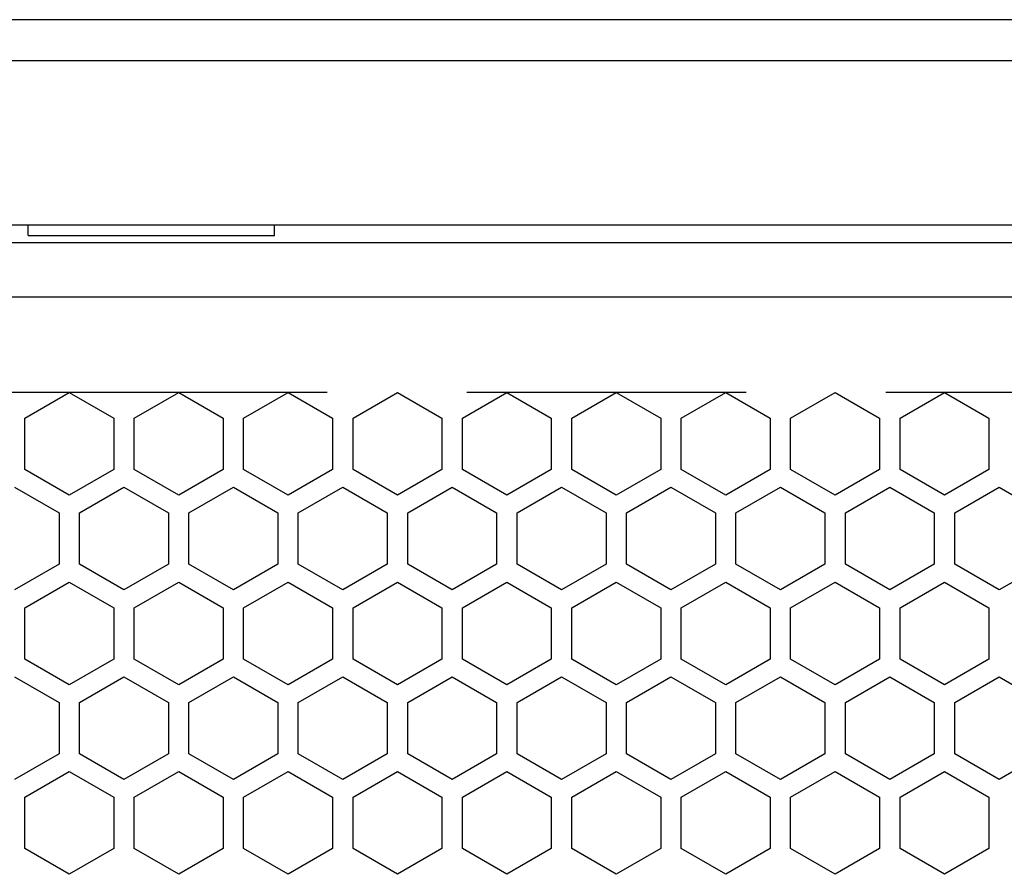
# Paper-space layout '13000743_1' of a CAD drawing. Units: millimetres. Extents: x 0 to 297, y 0 to 210.
# Drawn here: x 53 to 59, y 152 to 157 of the extents above; entities that cross this region are included whole.
import ezdxf

# ---------------------------------------------------------------- set-up
doc = ezdxf.new("R2010")
doc.units = ezdxf.units.MM
doc.header["$LTSCALE"] = 16.335
doc.linetypes.add('PHANTOM', pattern=[0.8, 0.45, -0.05, 0.1, -0.05, 0.1, -0.05])
doc.layers.get('0').update_dxf_attribs({"linetype": 'CONTINUOUS'})
doc.layers.add('DEFAULT_3', color=7, linetype='PHANTOM')

psp = doc.layouts.new('13000743_1')

# ---------------------------------------------------------------- linework, layer by layer
at = {"color": 7, "linetype": 'CONTINUOUS'}
for p, q in [((81.091018, 156.758128), (47.600267, 156.758128)), ((47.600267, 155.558128), (81.091018, 155.558128)), ((53.225643, 155.495377), (53.225643, 155.558128)), ((54.665643, 155.495377), (54.665643, 155.558128)), ((48.220395, 155.455377), (80.47089, 155.455377))]:
    psp.add_line(p, q, dxfattribs=at)
at = {"color": 9, "linetype": 'CONTINUOUS'}
for p, q in [((81.091018, 156.518128), (47.600267, 156.518128)), ((53.225643, 155.495377), (53.945643, 155.495377)), ((53.945643, 155.495377), (54.665643, 155.495377)), ((80.47089, 155.135377), (48.220395, 155.135377))]:
    psp.add_line(p, q, dxfattribs=at)
at = {"color": 2, "linetype": 'CONTINUOUS'}
for p, q in [((53.205643, 154.427896), (53.465643, 154.578007)), ((53.205643, 154.427896), (53.465643, 154.578007)), ((53.465643, 154.578007), (53.725643, 154.427896)), ((53.465643, 154.578007), (53.725643, 154.427896)), ((53.845643, 154.427896), (54.105643, 154.578007)), ((53.845643, 154.427896), (54.105643, 154.578007)), ((54.105643, 154.578007), (54.365643, 154.427896)), ((54.105643, 154.578007), (54.365643, 154.427896)), ((54.485643, 154.427896), (54.745643, 154.578007)), ((54.485643, 154.427896), (54.745643, 154.578007)), ((54.745643, 154.578007), (55.005643, 154.427896)), ((54.745643, 154.578007), (55.005643, 154.427896)), ((55.125643, 154.427896), (55.385643, 154.578007)), ((55.125643, 154.427896), (55.385643, 154.578007)), ((55.385643, 154.578007), (55.645643, 154.427896)), ((55.385643, 154.578007), (55.645643, 154.427896)), ((55.765643, 154.427896), (56.025643, 154.578007)), ((55.765643, 154.427896), (56.025643, 154.578007)), ((56.025643, 154.578007), (56.285643, 154.427896)), ((56.025643, 154.578007), (56.285643, 154.427896)), ((56.405643, 154.427896), (56.665643, 154.578007)), ((56.405643, 154.427896), (56.665643, 154.578007)), ((56.665643, 154.578007), (56.925643, 154.427896)), ((56.665643, 154.578007), (56.925643, 154.427896)), ((57.045643, 154.427896), (57.305643, 154.578007)), ((57.045643, 154.427896), (57.305643, 154.578007)), ((57.305643, 154.578007), (57.565643, 154.427896)), ((57.305643, 154.578007), (57.565643, 154.427896)), ((57.685643, 154.427896), (57.945643, 154.578007)), ((57.685643, 154.427896), (57.945643, 154.578007)), ((57.945643, 154.578007), (58.205643, 154.427896)), ((57.945643, 154.578007), (58.205643, 154.427896)), ((58.325643, 154.427896), (58.585643, 154.578007)), ((58.325643, 154.427896), (58.585643, 154.578007)), ((58.585643, 154.578007), (58.845643, 154.427896)), ((58.585643, 154.578007), (58.845643, 154.427896)), ((53.205643, 154.127674), (53.205643, 154.427896)), ((53.205643, 154.127674), (53.205643, 154.427896)), ((53.725643, 154.427896), (53.725643, 154.127674)), ((53.725643, 154.427896), (53.725643, 154.127674)), ((53.845643, 154.127674), (53.845643, 154.427896)), ((53.845643, 154.127674), (53.845643, 154.427896)), ((54.365643, 154.427896), (54.365643, 154.127674)), ((54.365643, 154.427896), (54.365643, 154.127674)), ((54.485643, 154.127674), (54.485643, 154.427896)), ((54.485643, 154.127674), (54.485643, 154.427896)), ((55.005643, 154.427896), (55.005643, 154.127674)), ((55.005643, 154.427896), (55.005643, 154.127674)), ((55.125643, 154.127674), (55.125643, 154.427896)), ((55.125643, 154.127674), (55.125643, 154.427896)), ((55.645643, 154.427896), (55.645643, 154.127674)), ((55.645643, 154.427896), (55.645643, 154.127674)), ((55.765643, 154.127674), (55.765643, 154.427896)), ((55.765643, 154.127674), (55.765643, 154.427896)), ((56.285643, 154.427896), (56.285643, 154.127674)), ((56.285643, 154.427896), (56.285643, 154.127674)), ((56.405643, 154.127674), (56.405643, 154.427896)), ((56.405643, 154.127674), (56.405643, 154.427896)), ((56.925643, 154.427896), (56.925643, 154.127674)), ((56.925643, 154.427896), (56.925643, 154.127674)), ((57.045643, 154.127674), (57.045643, 154.427896)), ((57.045643, 154.127674), (57.045643, 154.427896)), ((57.565643, 154.427896), (57.565643, 154.127674)), ((57.565643, 154.427896), (57.565643, 154.127674)), ((57.685643, 154.127674), (57.685643, 154.427896)), ((57.685643, 154.127674), (57.685643, 154.427896)), ((58.205643, 154.427896), (58.205643, 154.127674)), ((58.205643, 154.427896), (58.205643, 154.127674)), ((58.325643, 154.127674), (58.325643, 154.427896)), ((58.325643, 154.127674), (58.325643, 154.427896)), ((58.845643, 154.427896), (58.845643, 154.127674)), ((58.845643, 154.427896), (58.845643, 154.127674)), ((53.465643, 153.977563), (53.205643, 154.127674)), ((53.465643, 153.977563), (53.205643, 154.127674)), ((53.725643, 154.127674), (53.465643, 153.977563)), ((53.725643, 154.127674), (53.465643, 153.977563)), ((54.105643, 153.977563), (53.845643, 154.127674)), ((54.105643, 153.977563), (53.845643, 154.127674)), ((54.365643, 154.127674), (54.105643, 153.977563)), ((54.365643, 154.127674), (54.105643, 153.977563)), ((54.745643, 153.977563), (54.485643, 154.127674)), ((54.745643, 153.977563), (54.485643, 154.127674)), ((55.005643, 154.127674), (54.745643, 153.977563)), ((55.005643, 154.127674), (54.745643, 153.977563)), ((55.385643, 153.977563), (55.125643, 154.127674)), ((55.385643, 153.977563), (55.125643, 154.127674)), ((55.645643, 154.127674), (55.385643, 153.977563)), ((55.645643, 154.127674), (55.385643, 153.977563)), ((56.025643, 153.977563), (55.765643, 154.127674)), ((56.025643, 153.977563), (55.765643, 154.127674)), ((56.285643, 154.127674), (56.025643, 153.977563)), ((56.285643, 154.127674), (56.025643, 153.977563)), ((56.665643, 153.977563), (56.405643, 154.127674)), ((56.665643, 153.977563), (56.405643, 154.127674)), ((56.925643, 154.127674), (56.665643, 153.977563)), ((56.925643, 154.127674), (56.665643, 153.977563)), ((57.305643, 153.977563), (57.045643, 154.127674)), ((57.305643, 153.977563), (57.045643, 154.127674)), ((57.565643, 154.127674), (57.305643, 153.977563)), ((57.565643, 154.127674), (57.305643, 153.977563)), ((57.945643, 153.977563), (57.685643, 154.127674)), ((57.945643, 153.977563), (57.685643, 154.127674)), ((58.205643, 154.127674), (57.945643, 153.977563)), ((58.205643, 154.127674), (57.945643, 153.977563)), ((58.585643, 153.977563), (58.325643, 154.127674)), ((58.585643, 153.977563), (58.325643, 154.127674)), ((58.845643, 154.127674), (58.585643, 153.977563)), ((58.845643, 154.127674), (58.585643, 153.977563)), ((53.145643, 154.023751), (53.405643, 153.87364)), ((53.525643, 153.87364), (53.785643, 154.023751)), ((53.785643, 154.023751), (54.045643, 153.87364)), ((54.165643, 153.87364), (54.425643, 154.023751)), ((54.425643, 154.023751), (54.685643, 153.87364)), ((54.805643, 153.87364), (55.065643, 154.023751)), ((55.065643, 154.023751), (55.325643, 153.87364)), ((55.445643, 153.87364), (55.705643, 154.023751)), ((55.705643, 154.023751), (55.965643, 153.87364)), ((56.085643, 153.87364), (56.345643, 154.023751)), ((56.345643, 154.023751), (56.605643, 153.87364)), ((56.725643, 153.87364), (56.985643, 154.023751)), ((56.985643, 154.023751), (57.245643, 153.87364)), ((57.365643, 153.87364), (57.625643, 154.023751)), ((57.625643, 154.023751), (57.885643, 153.87364)), ((58.005643, 153.87364), (58.265643, 154.023751)), ((58.265643, 154.023751), (58.525643, 153.87364)), ((58.645643, 153.87364), (58.905643, 154.023751)), ((58.905643, 154.023751), (59.165643, 153.87364)), ((53.405643, 153.87364), (53.405643, 153.573418)), ((53.525643, 153.573418), (53.525643, 153.87364)), ((54.045643, 153.87364), (54.045643, 153.573418)), ((54.165643, 153.573418), (54.165643, 153.87364)), ((54.685643, 153.87364), (54.685643, 153.573418)), ((54.805643, 153.573418), (54.805643, 153.87364)), ((55.325643, 153.87364), (55.325643, 153.573418)), ((55.445643, 153.573418), (55.445643, 153.87364)), ((55.965643, 153.87364), (55.965643, 153.573418)), ((56.085643, 153.573418), (56.085643, 153.87364)), ((56.605643, 153.87364), (56.605643, 153.573418)), ((56.725643, 153.573418), (56.725643, 153.87364)), ((57.245643, 153.87364), (57.245643, 153.573418)), ((57.365643, 153.573418), (57.365643, 153.87364)), ((57.885643, 153.87364), (57.885643, 153.573418)), ((58.005643, 153.573418), (58.005643, 153.87364)), ((58.525643, 153.87364), (58.525643, 153.573418)), ((58.645643, 153.573418), (58.645643, 153.87364)), ((53.405643, 153.573418), (53.145643, 153.423307)), ((53.785643, 153.423307), (53.525643, 153.573418)), ((54.045643, 153.573418), (53.785643, 153.423307)), ((54.425643, 153.423307), (54.165643, 153.573418)), ((54.685643, 153.573418), (54.425643, 153.423307)), ((55.065643, 153.423307), (54.805643, 153.573418)), ((55.325643, 153.573418), (55.065643, 153.423307)), ((55.705643, 153.423307), (55.445643, 153.573418)), ((55.965643, 153.573418), (55.705643, 153.423307)), ((56.345643, 153.423307), (56.085643, 153.573418)), ((56.605643, 153.573418), (56.345643, 153.423307)), ((56.985643, 153.423307), (56.725643, 153.573418)), ((57.245643, 153.573418), (56.985643, 153.423307)), ((57.625643, 153.423307), (57.365643, 153.573418)), ((57.885643, 153.573418), (57.625643, 153.423307)), ((58.265643, 153.423307), (58.005643, 153.573418)), ((58.525643, 153.573418), (58.265643, 153.423307)), ((58.905643, 153.423307), (58.645643, 153.573418)), ((59.165643, 153.573418), (58.905643, 153.423307)), ((53.205643, 153.319416), (53.465643, 153.469527)), ((53.205643, 153.319416), (53.465643, 153.469527)), ((53.205643, 153.319384), (53.465643, 153.469495)), ((53.205643, 153.319384), (53.465643, 153.469495)), ((53.465643, 153.469527), (53.725643, 153.319416)), ((53.465643, 153.469527), (53.725643, 153.319416)), ((53.465643, 153.469495), (53.725643, 153.319384)), ((53.465643, 153.469495), (53.725643, 153.319384)), ((53.845643, 153.319416), (54.105643, 153.469527)), ((53.845643, 153.319416), (54.105643, 153.469527)), ((53.845643, 153.319384), (54.105643, 153.469495)), ((53.845643, 153.319384), (54.105643, 153.469495)), ((54.105643, 153.469527), (54.365643, 153.319416)), ((54.105643, 153.469527), (54.365643, 153.319416)), ((54.105643, 153.469495), (54.365643, 153.319384)), ((54.105643, 153.469495), (54.365643, 153.319384)), ((54.485643, 153.319416), (54.745643, 153.469527)), ((54.485643, 153.319416), (54.745643, 153.469527)), ((54.485643, 153.319384), (54.745643, 153.469495)), ((54.485643, 153.319384), (54.745643, 153.469495)), ((54.745643, 153.469527), (55.005643, 153.319416)), ((54.745643, 153.469527), (55.005643, 153.319416)), ((54.745643, 153.469495), (55.005643, 153.319384)), ((54.745643, 153.469495), (55.005643, 153.319384)), ((55.125643, 153.319416), (55.385643, 153.469527)), ((55.125643, 153.319416), (55.385643, 153.469527)), ((55.125643, 153.319384), (55.385643, 153.469495)), ((55.125643, 153.319384), (55.385643, 153.469495)), ((55.385643, 153.469527), (55.645643, 153.319416)), ((55.385643, 153.469527), (55.645643, 153.319416)), ((55.385643, 153.469495), (55.645643, 153.319384)), ((55.385643, 153.469495), (55.645643, 153.319384)), ((55.765643, 153.319416), (56.025643, 153.469527)), ((55.765643, 153.319416), (56.025643, 153.469527)), ((55.765643, 153.319384), (56.025643, 153.469495)), ((55.765643, 153.319384), (56.025643, 153.469495)), ((56.025643, 153.469527), (56.285643, 153.319416)), ((56.025643, 153.469527), (56.285643, 153.319416)), ((56.025643, 153.469495), (56.285643, 153.319384)), ((56.025643, 153.469495), (56.285643, 153.319384)), ((56.405643, 153.319416), (56.665643, 153.469527)), ((56.405643, 153.319416), (56.665643, 153.469527)), ((56.405643, 153.319384), (56.665643, 153.469495)), ((56.405643, 153.319384), (56.665643, 153.469495)), ((56.665643, 153.469527), (56.925643, 153.319416)), ((56.665643, 153.469527), (56.925643, 153.319416)), ((56.665643, 153.469495), (56.925643, 153.319384)), ((56.665643, 153.469495), (56.925643, 153.319384)), ((57.045643, 153.319416), (57.305643, 153.469527)), ((57.045643, 153.319416), (57.305643, 153.469527)), ((57.045643, 153.319384), (57.305643, 153.469495)), ((57.045643, 153.319384), (57.305643, 153.469495)), ((57.305643, 153.469527), (57.565643, 153.319416)), ((57.305643, 153.469527), (57.565643, 153.319416)), ((57.305643, 153.469495), (57.565643, 153.319384)), ((57.305643, 153.469495), (57.565643, 153.319384)), ((57.685643, 153.319416), (57.945643, 153.469527)), ((57.685643, 153.319416), (57.945643, 153.469527)), ((57.685643, 153.319384), (57.945643, 153.469495)), ((57.685643, 153.319384), (57.945643, 153.469495)), ((57.945643, 153.469527), (58.205643, 153.319416)), ((57.945643, 153.469527), (58.205643, 153.319416)), ((57.945643, 153.469495), (58.205643, 153.319384)), ((57.945643, 153.469495), (58.205643, 153.319384)), ((58.325643, 153.319416), (58.585643, 153.469527)), ((58.325643, 153.319416), (58.585643, 153.469527)), ((58.325643, 153.319384), (58.585643, 153.469495)), ((58.325643, 153.319384), (58.585643, 153.469495)), ((58.585643, 153.469527), (58.845643, 153.319416)), ((58.585643, 153.469527), (58.845643, 153.319416)), ((58.585643, 153.469495), (58.845643, 153.319384)), ((58.585643, 153.469495), (58.845643, 153.319384)), ((53.205643, 153.019194), (53.205643, 153.319416)), ((53.205643, 153.019194), (53.205643, 153.319416)), ((53.205643, 153.019162), (53.205643, 153.319384)), ((53.205643, 153.019162), (53.205643, 153.319384)), ((53.725643, 153.319416), (53.725643, 153.019194)), ((53.725643, 153.319416), (53.725643, 153.019194)), ((53.725643, 153.319384), (53.725643, 153.019162)), ((53.725643, 153.319384), (53.725643, 153.019162)), ((53.845643, 153.019194), (53.845643, 153.319416)), ((53.845643, 153.019194), (53.845643, 153.319416)), ((53.845643, 153.019162), (53.845643, 153.319384)), ((53.845643, 153.019162), (53.845643, 153.319384)), ((54.365643, 153.319416), (54.365643, 153.019194)), ((54.365643, 153.319416), (54.365643, 153.019194)), ((54.365643, 153.319384), (54.365643, 153.019162)), ((54.365643, 153.319384), (54.365643, 153.019162)), ((54.485643, 153.019194), (54.485643, 153.319416)), ((54.485643, 153.019194), (54.485643, 153.319416)), ((54.485643, 153.019162), (54.485643, 153.319384)), ((54.485643, 153.019162), (54.485643, 153.319384)), ((55.005643, 153.319416), (55.005643, 153.019194)), ((55.005643, 153.319416), (55.005643, 153.019194)), ((55.005643, 153.319384), (55.005643, 153.019162)), ((55.005643, 153.319384), (55.005643, 153.019162)), ((55.125643, 153.019194), (55.125643, 153.319416)), ((55.125643, 153.019194), (55.125643, 153.319416)), ((55.125643, 153.019162), (55.125643, 153.319384)), ((55.125643, 153.019162), (55.125643, 153.319384)), ((55.645643, 153.319416), (55.645643, 153.019194)), ((55.645643, 153.319416), (55.645643, 153.019194)), ((55.645643, 153.319384), (55.645643, 153.019162)), ((55.645643, 153.319384), (55.645643, 153.019162)), ((55.765643, 153.019194), (55.765643, 153.319416)), ((55.765643, 153.019194), (55.765643, 153.319416)), ((55.765643, 153.019162), (55.765643, 153.319384)), ((55.765643, 153.019162), (55.765643, 153.319384)), ((56.285643, 153.319416), (56.285643, 153.019194)), ((56.285643, 153.319416), (56.285643, 153.019194)), ((56.285643, 153.319384), (56.285643, 153.019162)), ((56.285643, 153.319384), (56.285643, 153.019162)), ((56.405643, 153.019194), (56.405643, 153.319416)), ((56.405643, 153.019194), (56.405643, 153.319416)), ((56.405643, 153.019162), (56.405643, 153.319384)), ((56.405643, 153.019162), (56.405643, 153.319384)), ((56.925643, 153.319416), (56.925643, 153.019194)), ((56.925643, 153.319416), (56.925643, 153.019194)), ((56.925643, 153.319384), (56.925643, 153.019162)), ((56.925643, 153.319384), (56.925643, 153.019162)), ((57.045643, 153.019194), (57.045643, 153.319416)), ((57.045643, 153.019194), (57.045643, 153.319416)), ((57.045643, 153.019162), (57.045643, 153.319384)), ((57.045643, 153.019162), (57.045643, 153.319384)), ((57.565643, 153.319416), (57.565643, 153.019194)), ((57.565643, 153.319416), (57.565643, 153.019194)), ((57.565643, 153.319384), (57.565643, 153.019162)), ((57.565643, 153.319384), (57.565643, 153.019162)), ((57.685643, 153.019194), (57.685643, 153.319416)), ((57.685643, 153.019194), (57.685643, 153.319416)), ((57.685643, 153.019162), (57.685643, 153.319384)), ((57.685643, 153.019162), (57.685643, 153.319384)), ((58.205643, 153.319416), (58.205643, 153.019194)), ((58.205643, 153.319416), (58.205643, 153.019194)), ((58.205643, 153.319384), (58.205643, 153.019162)), ((58.205643, 153.319384), (58.205643, 153.019162)), ((58.325643, 153.019194), (58.325643, 153.319416)), ((58.325643, 153.019194), (58.325643, 153.319416)), ((58.325643, 153.019162), (58.325643, 153.319384)), ((58.325643, 153.019162), (58.325643, 153.319384)), ((58.845643, 153.319416), (58.845643, 153.019194)), ((58.845643, 153.319416), (58.845643, 153.019194)), ((58.845643, 153.319384), (58.845643, 153.019162)), ((58.845643, 153.319384), (58.845643, 153.019162)), ((53.465643, 152.869083), (53.205643, 153.019194)), ((53.465643, 152.869083), (53.205643, 153.019194)), ((53.465643, 152.869051), (53.205643, 153.019162)), ((53.465643, 152.869051), (53.205643, 153.019162)), ((53.725643, 153.019194), (53.465643, 152.869083)), ((53.725643, 153.019194), (53.465643, 152.869083)), ((53.725643, 153.019162), (53.465643, 152.869051)), ((53.725643, 153.019162), (53.465643, 152.869051)), ((54.105643, 152.869083), (53.845643, 153.019194)), ((54.105643, 152.869083), (53.845643, 153.019194)), ((54.105643, 152.869051), (53.845643, 153.019162)), ((54.105643, 152.869051), (53.845643, 153.019162)), ((54.365643, 153.019194), (54.105643, 152.869083)), ((54.365643, 153.019194), (54.105643, 152.869083)), ((54.365643, 153.019162), (54.105643, 152.869051)), ((54.365643, 153.019162), (54.105643, 152.869051)), ((54.745643, 152.869083), (54.485643, 153.019194)), ((54.745643, 152.869083), (54.485643, 153.019194)), ((54.745643, 152.869051), (54.485643, 153.019162)), ((54.745643, 152.869051), (54.485643, 153.019162)), ((55.005643, 153.019194), (54.745643, 152.869083)), ((55.005643, 153.019194), (54.745643, 152.869083)), ((55.005643, 153.019162), (54.745643, 152.869051)), ((55.005643, 153.019162), (54.745643, 152.869051)), ((55.385643, 152.869083), (55.125643, 153.019194)), ((55.385643, 152.869083), (55.125643, 153.019194)), ((55.385643, 152.869051), (55.125643, 153.019162)), ((55.385643, 152.869051), (55.125643, 153.019162)), ((55.645643, 153.019194), (55.385643, 152.869083)), ((55.645643, 153.019194), (55.385643, 152.869083)), ((55.645643, 153.019162), (55.385643, 152.869051)), ((55.645643, 153.019162), (55.385643, 152.869051)), ((56.025643, 152.869083), (55.765643, 153.019194)), ((56.025643, 152.869083), (55.765643, 153.019194)), ((56.025643, 152.869051), (55.765643, 153.019162)), ((56.025643, 152.869051), (55.765643, 153.019162)), ((56.285643, 153.019194), (56.025643, 152.869083)), ((56.285643, 153.019194), (56.025643, 152.869083)), ((56.285643, 153.019162), (56.025643, 152.869051)), ((56.285643, 153.019162), (56.025643, 152.869051)), ((56.665643, 152.869083), (56.405643, 153.019194)), ((56.665643, 152.869083), (56.405643, 153.019194)), ((56.665643, 152.869051), (56.405643, 153.019162)), ((56.665643, 152.869051), (56.405643, 153.019162)), ((56.925643, 153.019194), (56.665643, 152.869083)), ((56.925643, 153.019194), (56.665643, 152.869083)), ((56.925643, 153.019162), (56.665643, 152.869051)), ((56.925643, 153.019162), (56.665643, 152.869051)), ((57.305643, 152.869083), (57.045643, 153.019194)), ((57.305643, 152.869083), (57.045643, 153.019194)), ((57.305643, 152.869051), (57.045643, 153.019162)), ((57.305643, 152.869051), (57.045643, 153.019162)), ((57.565643, 153.019194), (57.305643, 152.869083)), ((57.565643, 153.019194), (57.305643, 152.869083)), ((57.565643, 153.019162), (57.305643, 152.869051)), ((57.565643, 153.019162), (57.305643, 152.869051)), ((57.945643, 152.869083), (57.685643, 153.019194)), ((57.945643, 152.869083), (57.685643, 153.019194)), ((57.945643, 152.869051), (57.685643, 153.019162)), ((57.945643, 152.869051), (57.685643, 153.019162)), ((58.205643, 153.019194), (57.945643, 152.869083)), ((58.205643, 153.019194), (57.945643, 152.869083)), ((58.205643, 153.019162), (57.945643, 152.869051)), ((58.205643, 153.019162), (57.945643, 152.869051)), ((58.585643, 152.869083), (58.325643, 153.019194)), ((58.585643, 152.869083), (58.325643, 153.019194)), ((58.585643, 152.869051), (58.325643, 153.019162)), ((58.585643, 152.869051), (58.325643, 153.019162)), ((58.845643, 153.019194), (58.585643, 152.869083)), ((58.845643, 153.019194), (58.585643, 152.869083)), ((58.845643, 153.019162), (58.585643, 152.869051)), ((58.845643, 153.019162), (58.585643, 152.869051)), ((53.145643, 152.915271), (53.405643, 152.76516)), ((53.525643, 152.76516), (53.785643, 152.915271)), ((53.785643, 152.915271), (54.045643, 152.76516)), ((54.165643, 152.76516), (54.425643, 152.915271)), ((54.425643, 152.915271), (54.685643, 152.76516)), ((54.805643, 152.76516), (55.065643, 152.915271)), ((55.065643, 152.915271), (55.325643, 152.76516)), ((55.445643, 152.76516), (55.705643, 152.915271)), ((55.705643, 152.915271), (55.965643, 152.76516)), ((56.085643, 152.76516), (56.345643, 152.915271)), ((56.345643, 152.915271), (56.605643, 152.76516)), ((56.725643, 152.76516), (56.985643, 152.915271)), ((56.985643, 152.915271), (57.245643, 152.76516)), ((57.365643, 152.76516), (57.625643, 152.915271)), ((57.625643, 152.915271), (57.885643, 152.76516)), ((58.005643, 152.76516), (58.265643, 152.915271)), ((58.265643, 152.915271), (58.525643, 152.76516)), ((58.645643, 152.76516), (58.905643, 152.915271)), ((58.905643, 152.915271), (59.165643, 152.76516)), ((53.405643, 152.76516), (53.405643, 152.464938)), ((53.525643, 152.464938), (53.525643, 152.76516)), ((54.045643, 152.76516), (54.045643, 152.464938)), ((54.165643, 152.464938), (54.165643, 152.76516)), ((54.685643, 152.76516), (54.685643, 152.464938)), ((54.805643, 152.464938), (54.805643, 152.76516)), ((55.325643, 152.76516), (55.325643, 152.464938)), ((55.445643, 152.464938), (55.445643, 152.76516)), ((55.965643, 152.76516), (55.965643, 152.464938)), ((56.085643, 152.464938), (56.085643, 152.76516)), ((56.605643, 152.76516), (56.605643, 152.464938)), ((56.725643, 152.464938), (56.725643, 152.76516)), ((57.245643, 152.76516), (57.245643, 152.464938)), ((57.365643, 152.464938), (57.365643, 152.76516)), ((57.885643, 152.76516), (57.885643, 152.464938)), ((58.005643, 152.464938), (58.005643, 152.76516)), ((58.525643, 152.76516), (58.525643, 152.464938)), ((58.645643, 152.464938), (58.645643, 152.76516)), ((53.405643, 152.464938), (53.145643, 152.314827)), ((53.785643, 152.314827), (53.525643, 152.464938)), ((54.045643, 152.464938), (53.785643, 152.314827)), ((54.425643, 152.314827), (54.165643, 152.464938)), ((54.685643, 152.464938), (54.425643, 152.314827)), ((55.065643, 152.314827), (54.805643, 152.464938)), ((55.325643, 152.464938), (55.065643, 152.314827)), ((55.705643, 152.314827), (55.445643, 152.464938)), ((55.965643, 152.464938), (55.705643, 152.314827)), ((56.345643, 152.314827), (56.085643, 152.464938)), ((56.605643, 152.464938), (56.345643, 152.314827)), ((56.985643, 152.314827), (56.725643, 152.464938)), ((57.245643, 152.464938), (56.985643, 152.314827)), ((57.625643, 152.314827), (57.365643, 152.464938)), ((57.885643, 152.464938), (57.625643, 152.314827)), ((58.265643, 152.314827), (58.005643, 152.464938)), ((58.525643, 152.464938), (58.265643, 152.314827)), ((58.905643, 152.314827), (58.645643, 152.464938)), ((59.165643, 152.464938), (58.905643, 152.314827)), ((53.205643, 152.210936), (53.465643, 152.361047)), ((53.205643, 152.210936), (53.465643, 152.361047)), ((53.205643, 152.210904), (53.465643, 152.361015)), ((53.205643, 152.210904), (53.465643, 152.361015)), ((53.465643, 152.361047), (53.725643, 152.210936)), ((53.465643, 152.361047), (53.725643, 152.210936)), ((53.465643, 152.361015), (53.725643, 152.210904)), ((53.465643, 152.361015), (53.725643, 152.210904)), ((53.845643, 152.210936), (54.105643, 152.361047)), ((53.845643, 152.210936), (54.105643, 152.361047)), ((53.845643, 152.210904), (54.105643, 152.361015)), ((53.845643, 152.210904), (54.105643, 152.361015)), ((54.105643, 152.361047), (54.365643, 152.210936)), ((54.105643, 152.361047), (54.365643, 152.210936)), ((54.105643, 152.361015), (54.365643, 152.210904)), ((54.105643, 152.361015), (54.365643, 152.210904)), ((54.485643, 152.210936), (54.745643, 152.361047)), ((54.485643, 152.210936), (54.745643, 152.361047)), ((54.485643, 152.210904), (54.745643, 152.361015)), ((54.485643, 152.210904), (54.745643, 152.361015)), ((54.745643, 152.361047), (55.005643, 152.210936)), ((54.745643, 152.361047), (55.005643, 152.210936)), ((54.745643, 152.361015), (55.005643, 152.210904)), ((54.745643, 152.361015), (55.005643, 152.210904)), ((55.125643, 152.210936), (55.385643, 152.361047)), ((55.125643, 152.210936), (55.385643, 152.361047)), ((55.125643, 152.210904), (55.385643, 152.361015)), ((55.125643, 152.210904), (55.385643, 152.361015)), ((55.385643, 152.361047), (55.645643, 152.210936)), ((55.385643, 152.361047), (55.645643, 152.210936)), ((55.385643, 152.361015), (55.645643, 152.210904)), ((55.385643, 152.361015), (55.645643, 152.210904)), ((55.765643, 152.210936), (56.025643, 152.361047)), ((55.765643, 152.210936), (56.025643, 152.361047)), ((55.765643, 152.210904), (56.025643, 152.361015)), ((55.765643, 152.210904), (56.025643, 152.361015)), ((56.025643, 152.361047), (56.285643, 152.210936)), ((56.025643, 152.361047), (56.285643, 152.210936)), ((56.025643, 152.361015), (56.285643, 152.210904)), ((56.025643, 152.361015), (56.285643, 152.210904)), ((56.405643, 152.210936), (56.665643, 152.361047)), ((56.405643, 152.210936), (56.665643, 152.361047)), ((56.405643, 152.210904), (56.665643, 152.361015)), ((56.405643, 152.210904), (56.665643, 152.361015)), ((56.665643, 152.361047), (56.925643, 152.210936)), ((56.665643, 152.361047), (56.925643, 152.210936)), ((56.665643, 152.361015), (56.925643, 152.210904)), ((56.665643, 152.361015), (56.925643, 152.210904)), ((57.045643, 152.210936), (57.305643, 152.361047)), ((57.045643, 152.210936), (57.305643, 152.361047)), ((57.045643, 152.210904), (57.305643, 152.361015)), ((57.045643, 152.210904), (57.305643, 152.361015)), ((57.305643, 152.361047), (57.565643, 152.210936)), ((57.305643, 152.361047), (57.565643, 152.210936)), ((57.305643, 152.361015), (57.565643, 152.210904)), ((57.305643, 152.361015), (57.565643, 152.210904)), ((57.685643, 152.210936), (57.945643, 152.361047)), ((57.685643, 152.210936), (57.945643, 152.361047)), ((57.685643, 152.210904), (57.945643, 152.361015)), ((57.685643, 152.210904), (57.945643, 152.361015)), ((57.945643, 152.361047), (58.205643, 152.210936)), ((57.945643, 152.361047), (58.205643, 152.210936)), ((57.945643, 152.361015), (58.205643, 152.210904)), ((57.945643, 152.361015), (58.205643, 152.210904)), ((58.325643, 152.210936), (58.585643, 152.361047)), ((58.325643, 152.210936), (58.585643, 152.361047)), ((58.325643, 152.210904), (58.585643, 152.361015)), ((58.325643, 152.210904), (58.585643, 152.361015)), ((58.585643, 152.361047), (58.845643, 152.210936)), ((58.585643, 152.361047), (58.845643, 152.210936)), ((58.585643, 152.361015), (58.845643, 152.210904)), ((58.585643, 152.361015), (58.845643, 152.210904)), ((53.205643, 151.910714), (53.205643, 152.210936)), ((53.205643, 151.910714), (53.205643, 152.210936)), ((53.205643, 151.910682), (53.205643, 152.210904)), ((53.205643, 151.910682), (53.205643, 152.210904)), ((53.725643, 152.210936), (53.725643, 151.910714)), ((53.725643, 152.210936), (53.725643, 151.910714)), ((53.725643, 152.210904), (53.725643, 151.910682)), ((53.725643, 152.210904), (53.725643, 151.910682)), ((53.845643, 151.910714), (53.845643, 152.210936)), ((53.845643, 151.910714), (53.845643, 152.210936)), ((53.845643, 151.910682), (53.845643, 152.210904)), ((53.845643, 151.910682), (53.845643, 152.210904)), ((54.365643, 152.210936), (54.365643, 151.910714)), ((54.365643, 152.210936), (54.365643, 151.910714)), ((54.365643, 152.210904), (54.365643, 151.910682)), ((54.365643, 152.210904), (54.365643, 151.910682)), ((54.485643, 151.910714), (54.485643, 152.210936)), ((54.485643, 151.910714), (54.485643, 152.210936)), ((54.485643, 151.910682), (54.485643, 152.210904)), ((54.485643, 151.910682), (54.485643, 152.210904)), ((55.005643, 152.210936), (55.005643, 151.910714)), ((55.005643, 152.210936), (55.005643, 151.910714)), ((55.005643, 152.210904), (55.005643, 151.910682)), ((55.005643, 152.210904), (55.005643, 151.910682)), ((55.125643, 151.910714), (55.125643, 152.210936)), ((55.125643, 151.910714), (55.125643, 152.210936)), ((55.125643, 151.910682), (55.125643, 152.210904)), ((55.125643, 151.910682), (55.125643, 152.210904)), ((55.645643, 152.210936), (55.645643, 151.910714)), ((55.645643, 152.210936), (55.645643, 151.910714)), ((55.645643, 152.210904), (55.645643, 151.910682)), ((55.645643, 152.210904), (55.645643, 151.910682)), ((55.765643, 151.910714), (55.765643, 152.210936)), ((55.765643, 151.910714), (55.765643, 152.210936)), ((55.765643, 151.910682), (55.765643, 152.210904)), ((55.765643, 151.910682), (55.765643, 152.210904)), ((56.285643, 152.210936), (56.285643, 151.910714)), ((56.285643, 152.210936), (56.285643, 151.910714)), ((56.285643, 152.210904), (56.285643, 151.910682)), ((56.285643, 152.210904), (56.285643, 151.910682)), ((56.405643, 151.910714), (56.405643, 152.210936)), ((56.405643, 151.910714), (56.405643, 152.210936)), ((56.405643, 151.910682), (56.405643, 152.210904)), ((56.405643, 151.910682), (56.405643, 152.210904)), ((56.925643, 152.210936), (56.925643, 151.910714)), ((56.925643, 152.210936), (56.925643, 151.910714)), ((56.925643, 152.210904), (56.925643, 151.910682)), ((56.925643, 152.210904), (56.925643, 151.910682)), ((57.045643, 151.910714), (57.045643, 152.210936)), ((57.045643, 151.910714), (57.045643, 152.210936)), ((57.045643, 151.910682), (57.045643, 152.210904)), ((57.045643, 151.910682), (57.045643, 152.210904)), ((57.565643, 152.210936), (57.565643, 151.910714)), ((57.565643, 152.210936), (57.565643, 151.910714)), ((57.565643, 152.210904), (57.565643, 151.910682)), ((57.565643, 152.210904), (57.565643, 151.910682)), ((57.685643, 151.910714), (57.685643, 152.210936)), ((57.685643, 151.910714), (57.685643, 152.210936)), ((57.685643, 151.910682), (57.685643, 152.210904)), ((57.685643, 151.910682), (57.685643, 152.210904)), ((58.205643, 152.210936), (58.205643, 151.910714)), ((58.205643, 152.210936), (58.205643, 151.910714)), ((58.205643, 152.210904), (58.205643, 151.910682)), ((58.205643, 152.210904), (58.205643, 151.910682)), ((58.325643, 151.910714), (58.325643, 152.210936)), ((58.325643, 151.910714), (58.325643, 152.210936)), ((58.325643, 151.910682), (58.325643, 152.210904)), ((58.325643, 151.910682), (58.325643, 152.210904)), ((58.845643, 152.210936), (58.845643, 151.910714)), ((58.845643, 152.210936), (58.845643, 151.910714)), ((58.845643, 152.210904), (58.845643, 151.910682)), ((58.845643, 152.210904), (58.845643, 151.910682)), ((53.465643, 151.760603), (53.205643, 151.910714)), ((53.465643, 151.760603), (53.205643, 151.910714)), ((53.465643, 151.760571), (53.205643, 151.910682)), ((53.465643, 151.760571), (53.205643, 151.910682)), ((53.725643, 151.910714), (53.465643, 151.760603)), ((53.725643, 151.910714), (53.465643, 151.760603)), ((53.725643, 151.910682), (53.465643, 151.760571)), ((53.725643, 151.910682), (53.465643, 151.760571)), ((54.105643, 151.760603), (53.845643, 151.910714)), ((54.105643, 151.760603), (53.845643, 151.910714)), ((54.105643, 151.760571), (53.845643, 151.910682)), ((54.105643, 151.760571), (53.845643, 151.910682)), ((54.365643, 151.910714), (54.105643, 151.760603)), ((54.365643, 151.910714), (54.105643, 151.760603)), ((54.365643, 151.910682), (54.105643, 151.760571)), ((54.365643, 151.910682), (54.105643, 151.760571)), ((54.745643, 151.760603), (54.485643, 151.910714)), ((54.745643, 151.760603), (54.485643, 151.910714)), ((54.745643, 151.760571), (54.485643, 151.910682)), ((54.745643, 151.760571), (54.485643, 151.910682)), ((55.005643, 151.910714), (54.745643, 151.760603)), ((55.005643, 151.910714), (54.745643, 151.760603)), ((55.005643, 151.910682), (54.745643, 151.760571)), ((55.005643, 151.910682), (54.745643, 151.760571)), ((55.385643, 151.760603), (55.125643, 151.910714)), ((55.385643, 151.760603), (55.125643, 151.910714)), ((55.385643, 151.760571), (55.125643, 151.910682)), ((55.385643, 151.760571), (55.125643, 151.910682)), ((55.645643, 151.910714), (55.385643, 151.760603)), ((55.645643, 151.910714), (55.385643, 151.760603)), ((55.645643, 151.910682), (55.385643, 151.760571)), ((55.645643, 151.910682), (55.385643, 151.760571)), ((56.025643, 151.760603), (55.765643, 151.910714)), ((56.025643, 151.760603), (55.765643, 151.910714)), ((56.025643, 151.760571), (55.765643, 151.910682)), ((56.025643, 151.760571), (55.765643, 151.910682)), ((56.285643, 151.910714), (56.025643, 151.760603)), ((56.285643, 151.910714), (56.025643, 151.760603)), ((56.285643, 151.910682), (56.025643, 151.760571)), ((56.285643, 151.910682), (56.025643, 151.760571)), ((56.665643, 151.760603), (56.405643, 151.910714)), ((56.665643, 151.760603), (56.405643, 151.910714)), ((56.665643, 151.760571), (56.405643, 151.910682)), ((56.665643, 151.760571), (56.405643, 151.910682)), ((56.925643, 151.910714), (56.665643, 151.760603)), ((56.925643, 151.910714), (56.665643, 151.760603)), ((56.925643, 151.910682), (56.665643, 151.760571)), ((56.925643, 151.910682), (56.665643, 151.760571)), ((57.305643, 151.760603), (57.045643, 151.910714)), ((57.305643, 151.760603), (57.045643, 151.910714)), ((57.305643, 151.760571), (57.045643, 151.910682)), ((57.305643, 151.760571), (57.045643, 151.910682)), ((57.565643, 151.910714), (57.305643, 151.760603)), ((57.565643, 151.910714), (57.305643, 151.760603)), ((57.565643, 151.910682), (57.305643, 151.760571)), ((57.565643, 151.910682), (57.305643, 151.760571)), ((57.945643, 151.760603), (57.685643, 151.910714)), ((57.945643, 151.760603), (57.685643, 151.910714)), ((57.945643, 151.760571), (57.685643, 151.910682)), ((57.945643, 151.760571), (57.685643, 151.910682)), ((58.205643, 151.910714), (57.945643, 151.760603)), ((58.205643, 151.910714), (57.945643, 151.760603)), ((58.205643, 151.910682), (57.945643, 151.760571)), ((58.205643, 151.910682), (57.945643, 151.760571)), ((58.585643, 151.760603), (58.325643, 151.910714)), ((58.585643, 151.760603), (58.325643, 151.910714)), ((58.585643, 151.760571), (58.325643, 151.910682)), ((58.585643, 151.760571), (58.325643, 151.910682)), ((58.845643, 151.910714), (58.585643, 151.760603)), ((58.845643, 151.910714), (58.585643, 151.760603)), ((58.845643, 151.910682), (58.585643, 151.760571)), ((58.845643, 151.910682), (58.585643, 151.760571))]:
    psp.add_line(p, q, dxfattribs=at)
at = {"layer": 'DEFAULT_3', "color": 2, "linetype": 'PHANTOM'}
psp.add_line((81.11089, 154.578007), (47.580395, 154.578007), dxfattribs=at)

doc.saveas('drawing.dxf')
